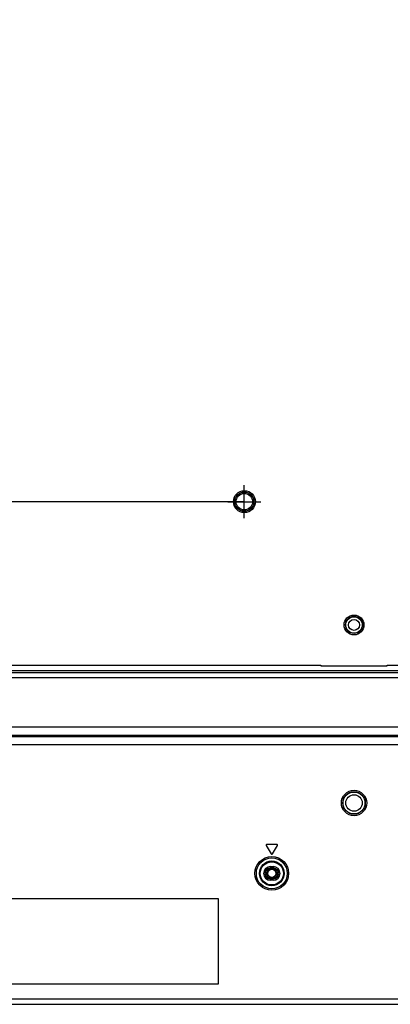
# Model space of a CAD drawing. Units: millimetres. Extents: x 0 to 3500, y 0 to 2000.
# Drawn here: x 2339 to 2474, y 613 to 972 of the extents above; entities that cross this region are included whole.
import ezdxf

# ---------------------------------------------------------------- set-up
doc = ezdxf.new("R2010")
doc.units = ezdxf.units.MM
doc.header["$LTSCALE"] = 192.5
doc.linetypes.add('CENTER', pattern=[0.6, 0.375, -0.075, 0.075, -0.075])
doc.layers.get('0').update_dxf_attribs({"linetype": 'CONTINUOUS'})
for name, color, linetype in [('00_COMPONENTS_24', 7, 'CONTINUOUS'), ('3_ALL_AXES', 7, 'CONTINUOUS'), ('7_ALL_FEATURES', 7, 'CONTINUOUS'), ('DEF_DRAFT_DIM', 7, 'CONTINUOUS')]:
    doc.layers.add(name, color=color, linetype=linetype)
doc.styles.get("Standard").update_dxf_attribs({"font": 'txt', "width": 0.8})
doc.dimstyles.new('DIMSTYLE_1', dxfattribs={"dimtxt": 7, "dimasz": 0.1875, "dimexe": 0.125, "dimexo": 0.0625, "dimgap": 3.5, "dimtad": 0, "dimtih": 1, "dimtoh": 1, "dimdsep": 46, "dimtxsty": 'Standard', "dimblk": 'CLOSED', "dimblk1": 'CLOSED', "dimblk2": 'CLOSED', "dimcen": 0.09, "dimadec": 0, "dimazin": 0, "dimtfac": 1, "dimtofl": 0, "dimtmove": 0, "dimatfit": 3, "dimldrblk": 'CLOSED', "dimfxl": 1, "dimtolj": 1, "dimarcsym": 0})

# ---------------------------------------------------------------- blocks, each defined once
blk = doc.blocks.new('_CLOSED')
at = {"color": 0, "linetype": 'ByBlock'}
for p, q in [((0, 0), (-1, 0.2)), ((-1, 0.2), (-1, -0.2)), ((-1, -0.2), (0, 0)), ((-1, 0), (0, 0))]:
    blk.add_line(p, q, dxfattribs=at)
blk = doc.blocks.new('*D22')
at = {"layer": 'DEF_DRAFT_DIM', "color": 2, "linetype": 'Continuous'}
for p, q in [((1893.17, 1096.42), (1884.64, 1096.42)), ((1884.77, 1096.42), (1884.77, 953.42)), ((2414.88, 1096.42), (1893.17, 1096.42)), ((1884.77, 796.42), (1884.77, 939.42)), ((1893.17, 796.42), (1884.64, 796.42)), ((2420.88, 796.42), (1893.17, 796.42))]:
    blk.add_line(p, q, dxfattribs=at)
at = {"layer": 'DEF_DRAFT_DIM', "color": 2, "linetype": 'Continuous', "xscale": 0.1875, "yscale": 0.1875, "zscale": 0.1875}
for p, rotation in [((1884.77, 1096.42), 90), ((1884.77, 796.42), 270)]:
    blk.add_blockref('_CLOSED', p, dxfattribs=dict(at, rotation=rotation))
at = {"layer": 'DEF_DRAFT_DIM', "color": 2, "linetype": 'Continuous', "insert": (1884.77, 949.92), "char_height": 7, "width": 16.8, "attachment_point": 2, "line_spacing_factor": 0.9}
blk.add_mtext('300', dxfattribs=at)
blk = doc.blocks.new('*D23')
at = {"layer": 'DEF_DRAFT_DIM', "color": 2, "linetype": 'Continuous'}
for p, q in [((1898.77, 796.42), (1884.64, 796.42)), ((1884.77, 796.42), (1884.77, 712.54)), ((2420.88, 796.42), (1898.77, 796.42)), ((1884.77, 612.92), (1884.77, 698.54)), ((1898.77, 612.92), (1884.64, 612.92)), ((1969.9, 612.92), (1898.77, 612.92))]:
    blk.add_line(p, q, dxfattribs=at)
at = {"layer": 'DEF_DRAFT_DIM', "color": 2, "linetype": 'Continuous', "xscale": 0.1875, "yscale": 0.1875, "zscale": 0.1875}
for p, rotation in [((1884.77, 796.42), 90), ((1884.77, 612.92), 270)]:
    blk.add_blockref('_CLOSED', p, dxfattribs=dict(at, rotation=rotation))
at = {"layer": 'DEF_DRAFT_DIM', "color": 2, "linetype": 'Continuous', "insert": (1884.77, 709.04), "char_height": 7, "width": 28, "attachment_point": 2, "line_spacing_factor": 0.9}
blk.add_mtext('183.5', dxfattribs=at)

msp = doc.modelspace()

# ---------------------------------------------------------------- linework, layer by layer
at = {"layer": '00_COMPONENTS_24', "color": 7, "linetype": 'Continuous'}
for radius in [1.9, 1.5]:
    msp.add_circle((2430.979, 660.719), radius, dxfattribs=at)
at = {"layer": '3_ALL_AXES', "color": 7, "linetype": 'CENTER'}
for p, q in [((2420.939, 790.419), (2420.939, 802.419)), ((2414.939, 796.419), (2426.939, 796.419))]:
    msp.add_line(p, q, dxfattribs=at)
at = {"layer": '3_ALL_AXES', "color": 7, "linetype": 'Continuous'}
msp.add_circle((2420.979, 796.419), 4, dxfattribs=at)
at = {"layer": '7_ALL_FEATURES', "color": 7, "linetype": 'Continuous'}
for p, q in [((2279.579, 736.727), (2448.879, 736.727)), ((2279.579, 734.742), (2749.109, 734.742)), ((2279.579, 734.034), (2749.817, 734.034)), ((2448.879, 736.727), (2448.879, 736.516)), ((2448.879, 736.516), (2473.079, 736.516)), ((2473.079, 736.727), (2668.879, 736.727)), ((2473.079, 736.516), (2473.079, 736.727)), ((2279.579, 732.248), (2749.817, 732.248)), ((2751.513, 714.052), (2230.073, 714.052)), ((3043.276, 710.604), (2098.682, 710.604)), ((2751.513, 711.075), (2230.073, 711.075)), ((3043.276, 707.627), (2098.682, 707.627)), ((2428.921, 670.865), (2430.721, 667.865)), ((2432.779, 671.319), (2429.179, 671.319)), ((2431.236, 667.865), (2433.036, 670.865)), ((2430.479, 663.219), (2431.479, 663.219)), ((2430.479, 663.219), (2430.479, 662.719)), ((2430.479, 662.719), (2431.479, 662.719)), ((2431.479, 663.219), (2431.479, 662.719)), ((2431.479, 658.719), (2430.479, 658.719)), ((2430.479, 658.219), (2430.479, 658.719)), ((2431.479, 658.219), (2430.479, 658.219)), ((2431.479, 658.219), (2431.479, 658.719)), ((2411.479, 651.419), (2330.479, 651.419)), ((2411.479, 620.419), (2411.479, 651.419)), ((2330.479, 620.419), (2411.479, 620.419)), ((1958.772, 614.919), (2488.123, 614.919)), ((1959.679, 612.919), (2550.979, 612.919))]:
    msp.add_line(p, q, dxfattribs=at)
for centre, radius in [((2420.939, 796.419), 3.5), ((2420.939, 796.419), 3), ((2460.979, 751.419), 3.631), ((2460.979, 751.419), 3.105), ((2460.979, 751.419), 3), ((2460.979, 751.419), 2), ((2460.979, 686.419), 4.631), ((2460.979, 686.419), 4.105), ((2460.979, 686.419), 4), ((2460.979, 686.419), 3), ((2430.979, 660.719), 6.148), ((2430.979, 660.719), 5.65), ((2430.979, 660.719), 4.524), ((2430.979, 660.719), 4.225)]:
    msp.add_circle(centre, radius, dxfattribs=at)
for centre, radius, start, end in [((2429.179, 671.019), 0.3, 90, 210.96376), ((2432.779, 671.019), 0.3, 329.03624, 90), ((2430.979, 668.019), 0.3, 210.96376, 329.03624), ((2430.479, 660.719), 2.5, 90, 270), ((2430.479, 660.719), 2, 90, 270), ((2431.479, 660.719), 2.5, 270, 90), ((2431.479, 660.719), 2, 270, 90)]:
    msp.add_arc(centre, radius, start, end, dxfattribs=at)

# ---------------------------------------------------------------- dimensions: what is measured, and where the dimension line sits
at = {"layer": 'DEF_DRAFT_DIM', "color": 2, "linetype": 'Continuous'}
for base, p1, p2, text, picture, middle in [((1884.767, 796.419), (2414.939, 1096.419), (2420.939, 796.419), '300', '*D22', (1884.767, 946.419)), ((1884.767, 612.919), (2420.939, 796.419), (1969.958, 612.919), '183.5', '*D23', (1885.642, 705.544))]:
    dim = msp.add_linear_dim(base=base, p1=p1, p2=p2, angle=270, text=text, dimstyle='DIMSTYLE_1', dxfattribs=at)
    dim.commit()
    dim.dimension.update_dxf_attribs({"geometry": picture, "text_midpoint": middle, "dimtype": 160})

doc.saveas('drawing.dxf')
